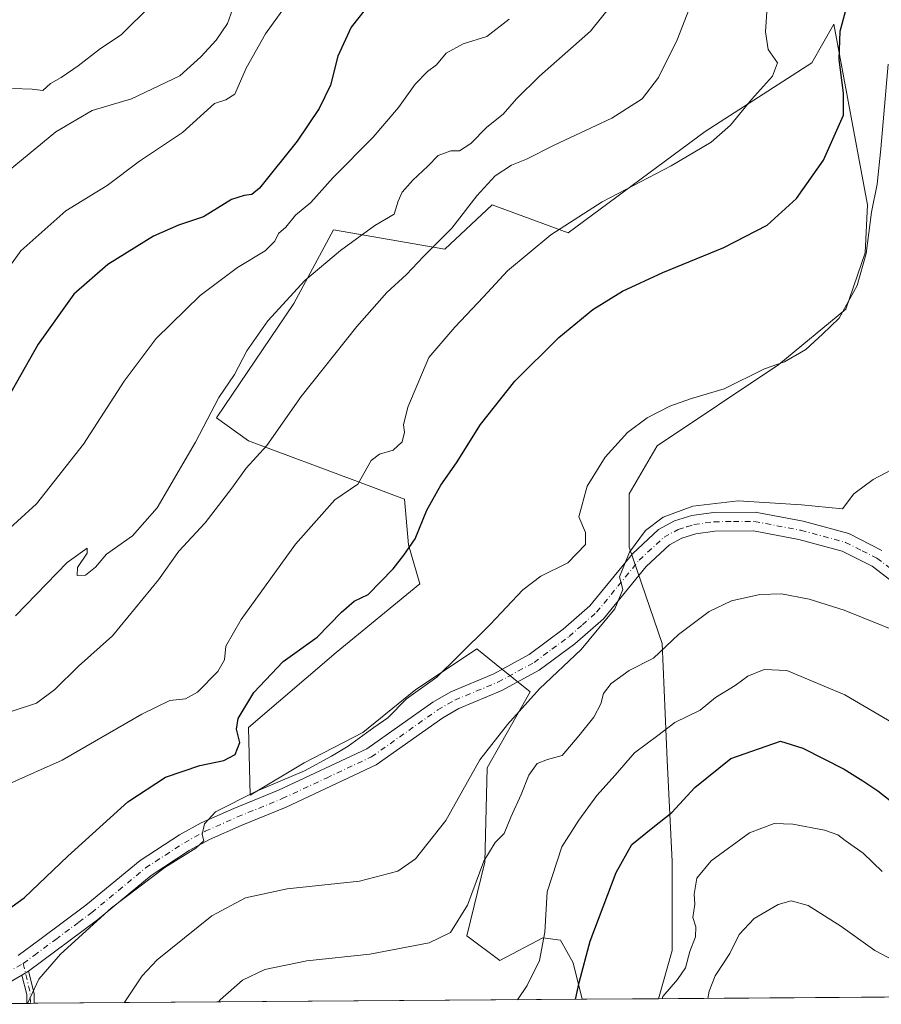
# Model space of a CAD drawing. Units: metres. Extents: x 549575 to 553028, y 4712408 to 4714755.
# Drawn here: x 550798 to 551004, y 4712425 to 4712661 of the extents above; entities that cross this region are included whole.
import ezdxf

# ---------------------------------------------------------------- set-up
doc = ezdxf.new("R2010")
doc.units = ezdxf.units.M
doc.header["$MEASUREMENT"] = 0
doc.linetypes.add('DGN Style 4', pattern=[2.6384748266838614, 1.318413404963828, -0.6592067024819142, 0.001648016756204785, -0.6592067024819142])
for name, color, linetype, lineweight in [('Arbolado forestal CxS', 92, 'Continuous', 0), ('Camino Cxs', 7, 'Continuous', 0), ('Camino eje', 30, 'DGN Style 4', 13), ('Comarca CxS', 21, 'Continuous', 0), ('Comunidad Autónoma CxS', 142, 'Continuous', 0), ('Cultivos herbáceos CxS', 92, 'Continuous', 0), ('Curva de nivel maestra', 30, 'Continuous', 30), ('Curva de nivel normal', 30, 'Continuous', 0), ('Municipio CxS', 4, 'Continuous', 0), ('Pista no pavimentada Cxs', 111, 'Continuous', 0), ('Pista no pavimentada eje', 91, 'DGN Style 4', 0), ('Provincia CxS', 1, 'Continuous', 0)]:
    doc.layers.add(name, color=color, linetype=linetype, lineweight=lineweight)

# ---------------------------------------------------------------- blocks, each defined once
blk = doc.blocks.new('*U10')
at = {"layer": 'Arbolado forestal CxS', "color": 92, "linetype": 'Continuous', "lineweight": 0}
blk.add_polyline3d([(551177.7892000005, 4712428.309800001, 577.0513999999966), (550950.9842999997, 4712426.6513, 595.5486999999994), (550954.2901, 4712438.215500001, 595.6171000000032), (550954.2903000005, 4712459.4323, 598.1141999999963), (550953.0774999997, 4712483.6797, 604.3852000000043), (550951.8649000004, 4712511.564900001, 611.6882000000041), (550943.9798999997, 4712534.600299999, 617.4081000000006), (550943.9801000003, 4712547.329299999, 619.0868000000046), (550950.6523000002, 4712558.847300001, 619.4421000000002), (550979.7637, 4712578.244700001, 620.6425000000017), (550995.7383000003, 4712591.4517, 621.3779000000068), (551000.3853000002, 4712604.916300001, 621.9535000000033), (551000.9907000001, 4712616.434699999, 622.6631999999954), (550992.8815000001, 4712659.606100001, 626.6172999999981), (550987.6495000003, 4712650.319700001, 627.8077000000048), (550962.1760999998, 4712633.953299999, 631.6558999999979), (550929.4254999999, 4712609.706700001, 630.2244000000064), (550911.2301000003, 4712616.375299999, 634.8552999999956), (550899.9638999999, 4712605.827500001, 635.895399999994), (550873.3132999997, 4712610.445900001, 644.0690000000031), (550863.8623000003, 4712592.842900001, 640.7244000000064), (550845.3936999999, 4712565.532500001, 640.4581000000035), (550853.0059000002, 4712560.0009, 636.9054999999935), (550879.0850999998, 4712550.300899999, 630.6946000000025), (550890.2849000003, 4712546.0681, 628.2859999999928), (550891.2149, 4712535.1461, 626.0654000000068), (550893.9511000002, 4712525.811100001, 623.4201999999932), (550873.9367000004, 4712509.444300001, 623.9412000000011), (550853.0053000003, 4712491.501300001, 625.2017000000051), (550853.3833, 4712475.299699999, 621.806899999996), (550866.3485000003, 4712483.0755, 621.9936000000016), (550880.2977, 4712490.2893, 620.9367000000057), (550893.0351, 4712500.5941, 620.6067999999941), (550895.5588999996, 4712502.275900001, 620.5883000000031), (550907.5904999999, 4712510.2937, 620.2614999999934), (550912.2012999998, 4712506.5833, 618.8487000000023), (550920.3265000005, 4712500.047499999, 616.5414000000019), (550910.0159, 4712481.862700001, 615.1331000000064), (550909.4546999997, 4712459.275699999, 611.3680000000022), (550905.2087000003, 4712441.6961, 609.8525999999983), (550913.0484999996, 4712435.792300001, 607.7939999999944), (550923.3589000005, 4712441.247500001, 605.835500000001), (550927.6039000005, 4712440.641100001, 604.4069000000018), (550930.5679000001, 4712435.2751, 602.620299999995), (550932.7172999998, 4712426.517700001, 601.167100000006), (550769.7923999997, 4712425.326400001, 620.6895999999979)], dxfattribs=at)
blk = doc.blocks.new('*U23')
at = {"layer": 'Pista no pavimentada Cxs', "color": 111, "linetype": 'Continuous', "lineweight": 0}
for points in [[(551012.7500999998, 4712521.8101, 612.569399999993), (551002.0301000001, 4712530.050100001, 613.021900000007), (550994.9101, 4712533.6501, 613.6154999999999), (550984.5500999996, 4712536.450099999, 613.838499999998), (550973.7100999998, 4712538.530099999, 614.5385999999999), (550964.4700999996, 4712538.450099999, 615.3610000000045), (550959.9501, 4712537.8101, 615.0332000000053), (550956.5900999998, 4712536.770099999, 614.8641000000061), (550953.6201, 4712535.170100001, 614.9918000000034), (550948.0201000003, 4712529.970100001, 615.3276999999945), (550937.8201000001, 4712517.4901, 615.5224000000017), (550931.0201000003, 4712511.4901, 615.9728000000032), (550922.4600999998, 4712505.170100001, 616.7688000000053), (550913.5800999999, 4712500.290100001, 617.767200000002), (550903.3000999996, 4712496.050100001, 618.8947999999946), (550899.4200999998, 4712493.8101, 619.1021999999939), (550883.5000999998, 4712482.530099999, 619.7062000000005), (550861.9801000003, 4712472.450099999, 620.157600000006), (550851.2200999996, 4712468.050100001, 621.8567999999941), (550843.6601, 4712464.690099999, 621.9790999999968), (550838.8201000001, 4712462.050100001, 621.6171000000032), (550829.7401000002, 4712456.130100001, 621.5822000000044), (550816.9001000002, 4712445.4901, 621.227899999998), (550800.4200999998, 4712433.2601, 620.8831000000064), (550798.8101000004, 4712432.3101, 620.8680000000022), (550792.1001000004, 4712428.380100001, 621.0463000000018)], [(550797.9700999996, 4712436.960100001, 622.0728999999993), (550803.1401000004, 4712440.800100001, 622.9303000000073), (550814.1601, 4712448.9901, 622.6450000000041), (550827.1101000002, 4712459.710100001, 623.1345000000001), (550836.5401, 4712465.870100001, 623.0521000000008), (550841.7001, 4712468.6801, 621.9418000000006), (550849.4801000003, 4712472.140100001, 620.9924000000028), (550860.2001, 4712476.520099999, 620.6710000000021), (550881.2600999996, 4712486.380100001, 619.7981), (550897.0301000001, 4712497.550100001, 619.3717999999935), (550901.3400999998, 4712500.040100001, 619.2525000000023), (550911.6601, 4712504.300100001, 618.4376000000047), (550920.0701000001, 4712508.920100001, 617.656099999993), (550928.2301000003, 4712514.950099999, 617.2850999999937), (550934.6201, 4712520.5801, 616.8880999999965), (550944.7801000001, 4712533.020099999, 617.5562000000064), (550951.0201000003, 4712538.8101, 616.2397999999957), (550954.8601000002, 4712540.880100001, 615.8640000000014), (550958.9700999996, 4712542.1601, 615.2231999999931), (550964.1300999997, 4712542.890100001, 614.7624999999971), (550974.1101000002, 4712542.970100001, 614.3812000000034), (550985.5401, 4712540.780099999, 614.3074999999953), (550996.5000999998, 4712537.8201, 613.5666999999958), (551004.4001000002, 4712533.8201, 613.1261999999988)]]:
    blk.add_polyline3d(points, dxfattribs=at)

msp = doc.modelspace()

# ---------------------------------------------------------------- linework, layer by layer
at = {"layer": 'Arbolado forestal CxS', "color": 92, "linetype": 'Continuous', "lineweight": 0, "extrusion": (0.0812813452528715, 0.0005943659557794246, 0.9966910201476656), "elevation": 48176.52117621995, "flags": 128}
msp.add_lwpolyline([(4708271.970059792, -583636.8244801085), (4708271.970059792, -583409.2605117521)], dxfattribs=at)
at = {"layer": 'Arbolado forestal CxS', "color": 92, "linetype": 'Continuous', "lineweight": 0, "extrusion": (0.01674837740871728, 0.0001224697075577271, 0.9998597285896387), "elevation": 10422.56411823185, "flags": 128}
msp.add_lwpolyline([(4708272.040055609, -585150.7511488087), (4708272.040055609, -585137.1143714443)], dxfattribs=at)
at = {"layer": 'Arbolado forestal CxS', "color": 92, "linetype": 'Continuous', "lineweight": 0, "extrusion": (0.1442895852618242, 0.001061456107789569, 0.9895349356621534), "elevation": 85090.76586120974, "flags": 128}
msp.add_lwpolyline([(4708246.229722429, -579235.3780310359), (4708246.229722429, -579234.5262947555)], dxfattribs=at)
at = {"layer": 'Arbolado forestal CxS', "color": 92, "linetype": 'Continuous', "lineweight": 0, "extrusion": (0.1440307888730565, 0.001058308934797505, 0.9895726410116661), "elevation": 84933.41315031242, "flags": 128}
msp.add_lwpolyline([(4708251.283225828, -579218.261419577), (4708251.283225829, -579217.3949615638)], dxfattribs=at)
at = {"layer": 'Arbolado forestal CxS', "color": 92, "linetype": 'Continuous', "lineweight": 0, "extrusion": (0.1443117579489672, 0.001055253508985985, 0.9895317089197851), "elevation": 85073.74755634829, "flags": 128}
msp.add_lwpolyline([(4708272.048540125, -579161.1876697151), (4708272.048540124, -579028.8416317754)], dxfattribs=at)
at = {"layer": 'Arbolado forestal CxS', "color": 92, "linetype": 'Continuous', "lineweight": 0}
msp.add_polyline3d([(550950.9842999997, 4712426.6514, 595.5486999999994), (550954.2901, 4712438.215500001, 595.6171000000032), (550954.2903000005, 4712459.4323, 598.1141999999963), (550953.0774999997, 4712483.6797, 604.3852000000043), (550951.8649000004, 4712511.564900001, 611.6882000000041), (550943.9798999997, 4712534.600299999, 617.4081000000006), (550943.9801000003, 4712547.329299999, 619.0868000000046), (550950.6523000002, 4712558.847300001, 619.4421000000002), (550979.7637, 4712578.244700001, 620.6425000000017), (550995.7383000003, 4712591.4517, 621.3779000000068), (551000.3853000002, 4712604.916300001, 621.9535000000033), (551000.9907000001, 4712616.434699999, 622.6631999999954), (550992.8815000001, 4712659.606100001, 626.6172999999981), (550987.6495000003, 4712650.319700001, 627.8077000000048), (550962.1760999998, 4712633.953299999, 631.6558999999979), (550929.4254999999, 4712609.706700001, 630.2244000000064), (550911.2301000003, 4712616.375299999, 634.8552999999956), (550899.9638999999, 4712605.827500001, 635.895399999994), (550873.3132999997, 4712610.445900001, 644.0690000000031), (550863.8623000003, 4712592.842900001, 640.7244000000064), (550845.3936999999, 4712565.532500001, 640.4581000000035), (550853.0059000002, 4712560.0009, 636.9054999999935), (550879.0850999998, 4712550.300899999, 630.6946000000025), (550890.2849000003, 4712546.0681, 628.2859999999928), (550891.2149, 4712535.1461, 626.0654000000068), (550893.9511000002, 4712525.811100001, 623.4201999999932), (550873.9367000004, 4712509.444300001, 623.9412000000011), (550853.0053000003, 4712491.501300001, 625.2017000000051), (550853.3833, 4712475.299699999, 621.806899999996), (550866.3485000003, 4712483.0755, 621.9936000000016), (550880.2977, 4712490.2893, 620.9367000000057), (550893.0351, 4712500.5941, 620.6067999999941), (550895.5588999996, 4712502.275900001, 620.5883000000031), (550907.5904999999, 4712510.2937, 620.2614999999934), (550912.2012999998, 4712506.5833, 618.8487000000023), (550920.3265000005, 4712500.047499999, 616.5414000000019), (550910.0159, 4712481.862700001, 615.1331000000064), (550909.4546999997, 4712459.275699999, 611.3680000000022), (550905.2087000003, 4712441.6961, 609.8525999999983), (550913.0484999996, 4712435.792300001, 607.7939999999944), (550923.3589000005, 4712441.247500001, 605.835500000001), (550927.6039000005, 4712440.641100001, 604.4069000000018), (550930.5679000001, 4712435.2751, 602.620299999995), (550932.7171999998, 4712426.517899999, 601.1671999999963)], dxfattribs=at)
at = {"layer": 'Camino Cxs', "color": 7, "linetype": 'Continuous', "lineweight": 0, "extrusion": (-0.006956506312020879, -0.0041047708036352, 0.999967378406206), "elevation": -22554.2422134236, "flags": 128}
msp.add_lwpolyline([(550789.801424822, 4712379.430050562), (550791.411490908, 4712380.380058564)], dxfattribs=at)
at = {"layer": 'Camino Cxs', "color": 7, "linetype": 'Continuous', "lineweight": 0, "extrusion": (0.1306899302867727, -0.03971805989143692, 0.9906273859732018), "elevation": -114569.5741519091, "flags": 128}
msp.add_lwpolyline([(4668971.585357255, 835456.0832144727), (4668966.8640514, 835453.1577143146), (4668964.607811007, 835452.5288342754)], dxfattribs=at)
at = {"layer": 'Camino Cxs', "color": 7, "linetype": 'Continuous', "lineweight": 0, "extrusion": (-0.01430046739126753, -0.0385766395272211, 0.9991533113167258), "elevation": -189046.140628051, "flags": 128}
msp.add_lwpolyline([(-1121528.429946764, 4606166.646166191), (-1121529.221280275, 4606168.639265436), (-1121531.952315442, 4606172.557406877)], dxfattribs=at)
at = {"layer": 'Camino Cxs', "color": 7, "linetype": 'Continuous', "lineweight": 0, "extrusion": (0.1324469502092424, 0.0009659699339123189, 0.9911896247854681), "elevation": 78119.00636644267, "flags": 128}
msp.add_lwpolyline([(4708283.201251099, -579917.5302659578), (4708283.201251099, -579915.8149077912)], dxfattribs=at)
at = {"layer": 'Camino Cxs', "color": 7, "linetype": 'Continuous', "lineweight": 0}
msp.add_polyline3d([(550798.8101000004, 4712432.3101, 620.8680000000022), (550800.4200999998, 4712433.2601, 620.8831000000064), (550801.8201000001, 4712427.9001, 620.4835000000021), (550801.7600999996, 4712425.5601, 620.3975999999967), (550800.0598999998, 4712425.547700001, 620.6247000000003), (550800.0100999996, 4712427.690099999, 620.7067999999999)], close=True, dxfattribs=at)
at = {"layer": 'Camino eje', "color": 30, "linetype": 'DGN Style 4', "lineweight": 13, "extrusion": (0.320378196071986, -0.0302767201864804, 0.946805751828964), "elevation": 34375.31413215693, "flags": 128}
msp.add_lwpolyline([(4743353.363286017, -99206.93090663571), (4743346.336937695, -99209.38735831954), (4743344.010132314, -99209.67604188866)], dxfattribs=at)
at = {"layer": 'Comarca CxS', "color": 21, "linetype": 'Continuous', "lineweight": 0, "flags": 128}
msp.add_lwpolyline([(553011.7400003984, 4712441.719982841), (550769.7695318408, 4712425.32624034)], dxfattribs=at)
at = {"layer": 'Comunidad Autónoma CxS', "color": 142, "linetype": 'Continuous', "lineweight": 0, "flags": 128}
msp.add_lwpolyline([(553011.7400003984, 4712441.719982841), (550769.7695318408, 4712425.32624034)], dxfattribs=at)
at = {"layer": 'Cultivos herbáceos CxS', "color": 92, "linetype": 'Continuous', "lineweight": 0, "extrusion": (0.2939697111725688, 0.002148407328287021, 0.9558123211483877), "elevation": 172656.3464327032, "flags": 128}
msp.add_lwpolyline([(4708274.423515254, -559333.5546905994), (4708274.423515255, -559314.4426877347)], dxfattribs=at)
at = {"layer": 'Cultivos herbáceos CxS', "color": 92, "linetype": 'Continuous', "lineweight": 0}
msp.add_polyline3d([(550950.9842999997, 4712426.6513, 595.5486999999994), (550932.7172999998, 4712426.517700001, 601.167100000006), (550930.5679000001, 4712435.2751, 602.620299999995), (550927.6039000005, 4712440.641100001, 604.4069000000018), (550923.3589000005, 4712441.247500001, 605.835500000001), (550913.0484999996, 4712435.792300001, 607.7939999999944), (550905.2087000003, 4712441.6961, 609.8525999999983), (550909.4546999997, 4712459.275699999, 611.3680000000022), (550910.0159, 4712481.862700001, 615.1331000000064), (550920.3265000005, 4712500.047499999, 616.5414000000019), (550912.2012999998, 4712506.5833, 618.8487000000023), (550907.5904999999, 4712510.2937, 620.2614999999934), (550895.5588999996, 4712502.275900001, 620.5883000000031), (550893.0351, 4712500.5941, 620.6067999999941), (550880.2977, 4712490.2893, 620.9367000000057), (550866.3485000003, 4712483.0755, 621.9936000000016), (550853.3833, 4712475.299699999, 621.806899999996), (550853.0053000003, 4712491.501300001, 625.2017000000051), (550873.9367000004, 4712509.444300001, 623.9412000000011), (550893.9511000002, 4712525.811100001, 623.4201999999932), (550891.2149, 4712535.1461, 626.0654000000068), (550890.2849000003, 4712546.0681, 628.2859999999928), (550879.0850999998, 4712550.300899999, 630.6946000000025), (550853.0059000002, 4712560.0009, 636.9054999999935), (550845.3936999999, 4712565.532500001, 640.4581000000035), (550863.8623000003, 4712592.842900001, 640.7244000000064), (550873.3132999997, 4712610.445900001, 644.0690000000031), (550899.9638999999, 4712605.827500001, 635.895399999994), (550911.2301000003, 4712616.375299999, 634.8552999999956), (550929.4254999999, 4712609.706700001, 630.2244000000064), (550962.1760999998, 4712633.953299999, 631.6558999999979), (550987.6495000003, 4712650.319700001, 627.8077000000048), (550992.8815000001, 4712659.606100001, 626.6172999999981), (551000.9907000001, 4712616.434699999, 622.6631999999954), (551000.3853000002, 4712604.916300001, 621.9535000000033), (550995.7383000003, 4712591.4517, 621.3779000000068), (550979.7637, 4712578.244700001, 620.6425000000017), (550950.6523000002, 4712558.847300001, 619.4421000000002), (550943.9801000003, 4712547.329299999, 619.0868000000046), (550943.9798999997, 4712534.600299999, 617.4081000000006), (550951.8649000004, 4712511.564900001, 611.6882000000041), (550953.0774999997, 4712483.6797, 604.3852000000043), (550954.2903000005, 4712459.4323, 598.1141999999963), (550954.2901, 4712438.215500001, 595.6171000000032)], close=True, dxfattribs=at)
msp.add_polyline3d([(550950.9842999997, 4712426.6514, 595.5486999999994), (550954.2901, 4712438.215500001, 595.6171000000032), (550954.2903000005, 4712459.4323, 598.1141999999963), (550953.0774999997, 4712483.6797, 604.3852000000043), (550951.8649000004, 4712511.564900001, 611.6882000000041), (550943.9798999997, 4712534.600299999, 617.4081000000006), (550943.9801000003, 4712547.329299999, 619.0868000000046), (550950.6523000002, 4712558.847300001, 619.4421000000002), (550979.7637, 4712578.244700001, 620.6425000000017), (550995.7383000003, 4712591.4517, 621.3779000000068), (551000.3853000002, 4712604.916300001, 621.9535000000033), (551000.9907000001, 4712616.434699999, 622.6631999999954), (550992.8815000001, 4712659.606100001, 626.6172999999981), (550987.6495000003, 4712650.319700001, 627.8077000000048), (550962.1760999998, 4712633.953299999, 631.6558999999979), (550929.4254999999, 4712609.706700001, 630.2244000000064), (550911.2301000003, 4712616.375299999, 634.8552999999956), (550899.9638999999, 4712605.827500001, 635.895399999994), (550873.3132999997, 4712610.445900001, 644.0690000000031), (550863.8623000003, 4712592.842900001, 640.7244000000064), (550845.3936999999, 4712565.532500001, 640.4581000000035), (550853.0059000002, 4712560.0009, 636.9054999999935), (550879.0850999998, 4712550.300899999, 630.6946000000025), (550890.2849000003, 4712546.0681, 628.2859999999928), (550891.2149, 4712535.1461, 626.0654000000068), (550893.9511000002, 4712525.811100001, 623.4201999999932), (550873.9367000004, 4712509.444300001, 623.9412000000011), (550853.0053000003, 4712491.501300001, 625.2017000000051), (550853.3833, 4712475.299699999, 621.806899999996), (550866.3485000003, 4712483.0755, 621.9936000000016), (550880.2977, 4712490.2893, 620.9367000000057), (550893.0351, 4712500.5941, 620.6067999999941), (550895.5588999996, 4712502.275900001, 620.5883000000031), (550907.5904999999, 4712510.2937, 620.2614999999934), (550912.2012999998, 4712506.5833, 618.8487000000023), (550920.3265000005, 4712500.047499999, 616.5414000000019), (550910.0159, 4712481.862700001, 615.1331000000064), (550909.4546999997, 4712459.275699999, 611.3680000000022), (550905.2087000003, 4712441.6961, 609.8525999999983), (550913.0484999996, 4712435.792300001, 607.7939999999944), (550923.3589000005, 4712441.247500001, 605.835500000001), (550927.6039000005, 4712440.641100001, 604.4069000000018), (550930.5679000001, 4712435.2751, 602.620299999995), (550932.7171999998, 4712426.517899999, 601.1671999999963)], dxfattribs=at)
at = {"layer": 'Curva de nivel maestra', "color": 30, "linetype": 'Continuous', "lineweight": 30, "flags": 128}
for points, elevation in [([(550788.4400000004, 4712442.9001), (550799.3700000001, 4712450.7401), (550809.8099999996, 4712460.7401), (550824.1799999997, 4712473.7401), (550833.2100000001, 4712479.5801), (550841.3799999999, 4712482.4101), (550847.0999999996, 4712483.5801), (550849.8200000003, 4712485.040100001), (550850.9600000001, 4712487.890100001), (550850.1100000005, 4712491.120100001), (550850.54, 4712493.600099999), (550854.2800000003, 4712499.880100001), (550861.2699999996, 4712507.2401), (550869.4500000002, 4712513.100099999), (550875.2699999996, 4712519.090100001), (550878.2699999996, 4712521.690099999), (550881.5899999999, 4712523.290100001), (550887.5899999999, 4712529.390100001), (550890.1200000001, 4712532.640100001), (550892.8600000005, 4712536.5701), (550895.5999999996, 4712543.420100001), (550898.9800000004, 4712549.420100001), (550902.75, 4712554.780099999), (550908.4800000004, 4712563.9301), (550916.6500000004, 4712574.2401), (550927.1900000004, 4712584.670100001), (550935.2699999996, 4712591.390100001), (550942.3600000005, 4712595.7501), (550952.0099999999, 4712600.220100001), (550966.6299999999, 4712606.200099999), (550976.9800000004, 4712611.520099999), (550983.9800000004, 4712617.9001), (550990.4299999997, 4712627.110099999), (550995.1799999997, 4712637.860099999), (550995.1799999997, 4712643.100099999), (550994.1799999997, 4712651.1501), (550994.3899999997, 4712657.940099999), (550995.9000000004, 4712663.470100001)], 625.0000000000001), ([(550880.9199999999, 4712663.110099999), (550877.5300000003, 4712658.840100001), (550874.4000000004, 4712651.9101), (550872.5800000001, 4712645.030099999), (550869.9299999997, 4712639.460100001), (550864.6500000004, 4712631.610099999), (550855.6100000005, 4712620.380100001), (550853.7699999996, 4712618.850099999), (550851.9400000004, 4712618.6601), (550848.9400000004, 4712617.700099999), (550842.2699999996, 4712613.5601), (550836.2699999996, 4712611.5601), (550830.3200000003, 4712608.9301), (550819.3799999999, 4712602.130100001), (550811.2599999999, 4712595.0801), (550802.75, 4712583.100099999), (550791.6100000005, 4712563.4801)], 650), ([(550931.1460999995, 4712426.5065), (550932.04, 4712430.5701), (550934.6399999997, 4712440.450099999), (550940.8499999996, 4712456.840100001), (550944.6200000001, 4712463.5101), (550949.6200000001, 4712467.620100001), (550954.2000000002, 4712471.210100001), (550959.6600000003, 4712477.170100001), (550968.3200000003, 4712484.110099999), (550980.1200000001, 4712488.2401), (550985.4699999997, 4712486.5101), (550995.3600000005, 4712481.540100001), (550999.7999999998, 4712478.7301), (551003.4199999999, 4712476.3201), (551012.2800000003, 4712469.390100001)], 600)]:
    msp.add_lwpolyline(points, dxfattribs=dict(at, elevation=elevation))
at = {"layer": 'Curva de nivel normal', "color": 30, "linetype": 'Continuous', "lineweight": 0, "flags": 128}
for points, elevation in [([(550797.2999999998, 4712518.210100001), (550809.6799999997, 4712530.9001), (550814.4199999999, 4712534.360099999), (550814.4699999997, 4712533.1601), (550812.1399999997, 4712529.7501), (550812.04, 4712527.8101), (550814.0300000003, 4712527.890100001), (550816.4500000002, 4712529.840100001), (550819.0700000003, 4712532.890100001), (550825.2699999996, 4712537.300100001), (550831.2100000001, 4712544.020099999), (550840.3399999999, 4712559.6601), (550845.8899999997, 4712570.350099999), (550849.6799999997, 4712575.860099999), (550852.6200000001, 4712581.5001), (550857.6100000005, 4712588.720100001), (550866.4800000004, 4712598.3101), (550874.9600000001, 4712605.5101), (550883.2400000002, 4712611.470100001), (550887.8099999996, 4712614.1801), (550888.7599999999, 4712617.3201), (550889.7000000002, 4712619.460100001), (550892.2599999999, 4712622.3201), (550895.9000000004, 4712625.630100001), (550898.3200000003, 4712628.220100001), (550901.3600000005, 4712629.290100001), (550903.4100000003, 4712629.340100001), (550906.1600000003, 4712631.0701), (550909.9800000004, 4712634.9801), (550913.8700000001, 4712638.040100001), (550917.0300000003, 4712641.7601), (550922.5899999999, 4712647.1601), (550934.7400000002, 4712657.940099999), (550942.9600000001, 4712668.200099999)], 640), ([(550795.9400000004, 4712478.100099999), (550808.5, 4712483.6501), (550827.5, 4712494.700099999), (550834.2400000002, 4712497.960100001), (550837.9299999997, 4712498.3201), (550840.7999999998, 4712499.940099999), (550845.6500000004, 4712504.860099999), (550847.3099999996, 4712507.6601), (550847.5899999999, 4712510.950099999), (550851.2199999997, 4712517.3201), (550864.2400000002, 4712535.290100001), (550873.6100000005, 4712545.9301), (550879.1200000001, 4712549.6801), (550882.29, 4712555.3301), (550884.3499999996, 4712556.8201), (550887.6100000005, 4712557.8101), (550889.7100000001, 4712559.780099999), (550890.2999999998, 4712562.110099999), (550890.0199999996, 4712563.840100001), (550891.0800000001, 4712568.0801), (550896.0899999999, 4712579.890100001), (550902.3099999996, 4712587.170100001), (550909.2000000002, 4712594.390100001), (550914.8799999999, 4712600.630100001), (550925.29, 4712609.220100001), (550937.5599999996, 4712617.090100001), (550954.0300000003, 4712625.7601), (550963.6200000001, 4712631.4001), (550968.2300000004, 4712635.460100001), (550973.25, 4712641.600099999), (550978.2800000003, 4712647.1501), (550979.4800000004, 4712650.3201), (550977.2400000002, 4712653.5601), (550976.5499999998, 4712657.720100001), (550977.2000000002, 4712667.5001)], 630), ([(550862.4299999997, 4712664.700099999), (550857.0599999996, 4712657.2601), (550852.4299999997, 4712649.110099999), (550849.7599999999, 4712642.840100001), (550847.5599999996, 4712641.5001), (550844.8499999996, 4712640.640100001), (550837.2699999996, 4712633.700099999), (550826.9400000004, 4712626.8201), (550819.2000000002, 4712621.020099999), (550809.3300000001, 4712614.950099999), (550798.6299999999, 4712605.420100001), (550790.2100000001, 4712593.890100001)], 655), ([(550790.8499999996, 4712493.5601), (550802.3399999999, 4712497.300100001), (550806.7000000002, 4712500.550100001), (550812.3499999996, 4712506.110099999), (550820.4800000004, 4712513.4101), (550831.5199999996, 4712526.7501), (550836.3600000005, 4712533.6501), (550842.6200000001, 4712540.440099999), (550849.0300000003, 4712548.6801), (550852.4600000001, 4712553.470100001), (550857.3700000001, 4712558.880100001), (550865.6100000005, 4712570.5701), (550878.8899999997, 4712587.290100001), (550886.0999999996, 4712595.420100001), (550890.7400000002, 4712599.720100001), (550894.7999999998, 4712604.100099999), (550901.6200000001, 4712610.840100001), (550907.6200000001, 4712618.540100001), (550911.9500000002, 4712623.370100001), (550915.8399999999, 4712625.9001), (550919.4600000001, 4712627.360099999), (550926.0700000003, 4712630.640100001), (550939.8600000005, 4712637.090100001), (550947.1200000001, 4712641.7601), (550950.9800000004, 4712646.860099999), (550955.4600000001, 4712655.8201), (550958.9800000004, 4712664.860099999)], 635), ([(550794.2400000002, 4712623.360099999), (550806.9400000004, 4712633.850099999), (550815.6100000005, 4712638.9901), (550825.04, 4712641.720100001), (550836.5599999996, 4712647.2401), (550841.5800000001, 4712651.7601), (550845.29, 4712655.7601), (550847.9900000002, 4712659.7601), (550849.9500000002, 4712665.4301)], 659.9999999999999), ([(550829.7699999996, 4712664.140100001), (550822.6100000005, 4712657.030099999), (550817.6100000005, 4712653.7501), (550812.2699999996, 4712649.600099999), (550808.2199999997, 4712646.8301), (550805.7100000001, 4712645.440099999), (550803.8799999999, 4712643.770099999), (550801.2999999998, 4712644.090100001), (550796.6399999997, 4712644.220100001)], 665), ([(550793.1600000003, 4712536.620100001), (550802.3399999999, 4712544.940099999), (550813.5599999996, 4712559.1801), (550823.2999999998, 4712574.290100001), (550830.9600000001, 4712584.5001), (550841.4299999997, 4712594.770099999), (550850.3799999999, 4712601.420100001), (550857.0099999999, 4712605.420100001), (550859.2800000003, 4712607.7501), (550860.1900000004, 4712609.5601), (550861.9400000004, 4712611.0701), (550864.2699999996, 4712613.960100001), (550867.9400000004, 4712616.9801), (550873.2699999996, 4712622.920100001), (550882.7999999998, 4712632.5801), (550888.8899999997, 4712639.710100001), (550892.8499999996, 4712645.2301), (550895.7999999998, 4712648.2601), (550897.9500000002, 4712649.9001), (550900.2800000003, 4712652.630100001), (550904.2999999998, 4712654.9001), (550910, 4712656.630100001), (550915.2999999998, 4712660.7501)], 645), ([(551005.9100000003, 4712650.0001), (551004.1399999997, 4712629.7601), (551003.2300000004, 4712621.340100001), (551001.8700000001, 4712614.6501), (551000.6200000001, 4712604.7501), (550998.5199999996, 4712597.140100001), (550994.1799999997, 4712589.3101), (550990.1699999999, 4712585.470100001), (550986.1799999997, 4712581.840100001), (550981.0800000001, 4712578.870100001), (550976.3700000001, 4712577.190099999), (550966.6799999997, 4712572.440099999), (550958.8799999999, 4712570.110099999), (550953.6799999997, 4712568.290100001), (550948.2800000003, 4712565.4801), (550943.6200000001, 4712561.9801), (550938.25, 4712556.110099999), (550933.9900000002, 4712549.190099999), (550931.9800000004, 4712541.8201), (550933.54, 4712538.0701), (550933.5700000003, 4712535.2401), (550929.3600000005, 4712530.850099999), (550922.9100000003, 4712527.670100001), (550918.5800000001, 4712524.360099999), (550910.7599999999, 4712516.0701), (550902.9400000004, 4712508.4101), (550898.0599999996, 4712503.4901), (550890.8099999996, 4712498.300100001), (550886.2800000003, 4712493.800100001), (550882.9400000004, 4712491.5001), (550876.8300000001, 4712487.0101), (550872.8300000001, 4712484.6501), (550866.3700000001, 4712481.120100001), (550854.7599999999, 4712476.170100001), (550845.1500000004, 4712471.3101), (550842.4600000001, 4712468.450099999), (550841.9299999997, 4712465.9301), (550842.3099999996, 4712464.4301), (550840.3899999997, 4712462.6801), (550833.0199999996, 4712458.0601), (550820.2699999996, 4712448.4101), (550808.1100000005, 4712437.280099999), (550802.9400000004, 4712431.340100001), (550800.1842, 4712425.548699999)], 620), ([(551009.54, 4712554.600099999), (551002.29, 4712550.7401), (550997.6799999997, 4712547.3101), (550994.9699999997, 4712543.7501), (550985.1900000004, 4712544.7301), (550970.0099999999, 4712545.6501), (550959.1699999999, 4712544.390100001), (550952.0899999999, 4712541.770099999), (550947.8600000005, 4712538.5701), (550944.0599999996, 4712533.390100001), (550941.6799999997, 4712527.4801), (550942.4400000004, 4712524.460100001), (550940.5800000001, 4712519.850099999), (550932.4800000004, 4712510.130100001), (550922.54, 4712500.690099999), (550914.9100000003, 4712492.2301), (550908.2699999996, 4712483.7401), (550900.1900000004, 4712469.2601), (550892.9199999999, 4712460.090100001), (550888.7100000001, 4712457.1501), (550879.5499999998, 4712454.7401), (550862.2699999996, 4712452.920100001), (550852.2699999996, 4712450.780099999), (550844.2599999999, 4712446.4801), (550831.2000000002, 4712435.950099999), (550827.6299999999, 4712432.130100001), (550823.2598000001, 4712425.717399999)], 615), ([(551013.9600000001, 4712512.0601), (550995.3499999996, 4712519.540100001), (550987.04, 4712522.140100001), (550980.3899999997, 4712523.420100001), (550975.2400000002, 4712523.290100001), (550968.4600000001, 4712521.7401), (550963.1200000001, 4712519.1801), (550955.79, 4712513.690099999), (550949.7800000003, 4712508.0601), (550943.9600000001, 4712505.140100001), (550939.6600000003, 4712502.030099999), (550937.8899999997, 4712499.640100001), (550937.2000000002, 4712497.110099999), (550935.5199999996, 4712493.9801), (550931.9500000002, 4712489.530099999), (550928, 4712484.800100001), (550924.4800000004, 4712483.860099999), (550922, 4712482.9001), (550920.0300000003, 4712480.0801), (550918.1600000003, 4712475.5101), (550915.6799999997, 4712470.0701), (550914.1299999999, 4712466.1601), (550911.9500000002, 4712464.030099999), (550909.2400000002, 4712459.5601), (550905.3200000003, 4712449.0001), (550901.2999999998, 4712442.5101), (550896.1799999997, 4712440.0001), (550882.04, 4712437.300100001), (550866.9400000004, 4712435.7401), (550856.9400000004, 4712433.620100001), (550851.6100000005, 4712431.0701), (550846.2599999999, 4712426.4101), (550845.8053000001, 4712425.882300001)], 609.9999999999999), ([(550917.2966, 4712426.404999999), (550919.6399999997, 4712429.8301), (550922.5199999996, 4712435.770099999), (550923.8399999999, 4712442.540100001), (550924.4199999999, 4712452.210100001), (550927.8899999997, 4712463.0001), (550931.9900000002, 4712469.300100001), (550936.2400000002, 4712475.270099999), (550940.6299999999, 4712480.0701), (550945.2800000003, 4712485.4101), (550950.8799999999, 4712489.5601), (550954.9000000004, 4712492.6501), (550960.9500000002, 4712495.640100001), (550964.6200000001, 4712498.630100001), (550969.2999999998, 4712501.4901), (550972.3600000005, 4712503.720100001), (550976.2300000004, 4712505.3301), (550981.6900000004, 4712505.100099999), (550995.5499999998, 4712499.3301), (551008.0300000003, 4712491.940099999)], 605), ([(550951.8377, 4712426.657600001), (550952.04, 4712427.170100001), (550955.5700000003, 4712431.280099999), (550957.4800000004, 4712434.0601), (550958.4699999997, 4712437.920100001), (550959.8799999999, 4712441.470100001), (550959.8899999997, 4712443.8301), (550959.1799999997, 4712446.100099999), (550959.6500000004, 4712449.300100001), (550959.54, 4712451.6601), (550960.1799999997, 4712455.440099999), (550963.6200000001, 4712459.620100001), (550972.7800000003, 4712466.300100001), (550978.6200000001, 4712468.5601), (550983.1200000001, 4712468.420100001), (550990.6500000004, 4712466.9301), (550993.9000000004, 4712465.840100001), (550995.6399999997, 4712464.440099999), (550999.9100000003, 4712461.470100001), (551004.4600000001, 4712457.030099999)], 595), ([(550962.8124000002, 4712426.7379), (550963.1399999997, 4712428.460100001), (550964.5800000001, 4712432.170100001), (550968.04, 4712437.460100001), (550970.2599999999, 4712442.040100001), (550973.8600000005, 4712445.8201), (550979.5999999996, 4712449.1501), (550982.6799999997, 4712450.050100001), (550986.8099999996, 4712448.9301), (550994.54, 4712443.9801), (551002.7000000002, 4712438.170100001), (551008.8799999999, 4712434.890100001), (551017.2999999998, 4712429.690099999), (551023.9609000003, 4712427.185000001)], 590)]:
    msp.add_lwpolyline(points, dxfattribs=dict(at, elevation=elevation))
at = {"layer": 'Municipio CxS', "color": 4, "linetype": 'Continuous', "lineweight": 0, "flags": 128}
msp.add_lwpolyline([(553011.7400003984, 4712441.719982841), (550769.7695318408, 4712425.32624034)], dxfattribs=at)
at = {"layer": 'Pista no pavimentada Cxs', "color": 111, "linetype": 'Continuous', "lineweight": 0, "extrusion": (-0.006956506312020879, -0.0041047708036352, 0.999967378406206), "elevation": -22554.2422134236, "flags": 128}
msp.add_lwpolyline([(550789.801424822, 4712379.430050562), (550791.411490908, 4712380.380058564)], dxfattribs=at)
at = {"layer": 'Pista no pavimentada Cxs', "color": 111, "linetype": 'Continuous', "lineweight": 0, "extrusion": (-0.2235803310025432, 0.4216058796483382, 0.8787834305645186), "elevation": 1864186.997615964, "flags": 128}
msp.add_lwpolyline([(-2694407.327154817, -3431526.48033686), (-2694399.557907892, -3431526.10671525), (-2694393.170875974, -3431526.184457043)], dxfattribs=at)
at = {"layer": 'Pista no pavimentada Cxs', "color": 111, "linetype": 'Continuous', "lineweight": 0}
for points in [[(550797.9700999996, 4712436.960100001, 622.0728999999993), (550803.1401000004, 4712440.800100001, 622.9303000000073), (550814.1601, 4712448.9901, 622.6450000000041), (550827.1101000002, 4712459.710100001, 623.1345000000001), (550836.5401, 4712465.870100001, 623.0521000000008), (550841.7001, 4712468.6801, 621.9418000000006), (550849.4801000003, 4712472.140100001, 620.9924000000028), (550860.2001, 4712476.520099999, 620.6710000000021), (550881.2600999996, 4712486.380100001, 619.7981), (550897.0301000001, 4712497.550100001, 619.3717999999935), (550901.3400999998, 4712500.040100001, 619.2525000000023), (550911.6601, 4712504.300100001, 618.4376000000047), (550920.0701000001, 4712508.920100001, 617.656099999993), (550928.2301000003, 4712514.950099999, 617.2850999999937), (550934.6201, 4712520.5801, 616.8880999999965), (550944.7801000001, 4712533.020099999, 617.5562000000064), (550951.0201000003, 4712538.8101, 616.2397999999957), (550954.8601000002, 4712540.880100001, 615.8640000000014), (550958.9700999996, 4712542.1601, 615.2231999999931), (550964.1300999997, 4712542.890100001, 614.7624999999971), (550974.1101000002, 4712542.970100001, 614.3812000000034), (550985.5401, 4712540.780099999, 614.3074999999953), (550996.5000999998, 4712537.8201, 613.5666999999958), (551004.4001000002, 4712533.8201, 613.1261999999988)], [(551012.7500999998, 4712521.8101, 612.569399999993), (551002.0301000001, 4712530.050100001, 613.021900000007), (550994.9101, 4712533.6501, 613.6154999999999), (550984.5500999996, 4712536.450099999, 613.838499999998), (550973.7100999998, 4712538.530099999, 614.5385999999999), (550964.4700999996, 4712538.450099999, 615.3610000000045), (550959.9501, 4712537.8101, 615.0332000000053), (550956.5900999998, 4712536.770099999, 614.8641000000061), (550953.6201, 4712535.170100001, 614.9918000000034), (550948.0201000003, 4712529.970100001, 615.3276999999945), (550937.8201000001, 4712517.4901, 615.5224000000017), (550931.0201000003, 4712511.4901, 615.9728000000032), (550922.4600999998, 4712505.170100001, 616.7688000000053), (550913.5800999999, 4712500.290100001, 617.767200000002), (550903.3000999996, 4712496.050100001, 618.8947999999946), (550899.4200999998, 4712493.8101, 619.1021999999939), (550883.5000999998, 4712482.530099999, 619.7062000000005), (550861.9801000003, 4712472.450099999, 620.157600000006), (550851.2200999996, 4712468.050100001, 621.8567999999941), (550843.6601, 4712464.690099999, 621.9790999999968), (550838.8201000001, 4712462.050100001, 621.6171000000032), (550829.7401000002, 4712456.130100001, 621.5822000000044), (550816.9001000002, 4712445.4901, 621.227899999998), (550800.4200999998, 4712433.2601, 620.8831000000064)]]:
    msp.add_polyline3d(points, dxfattribs=at)
at = {"layer": 'Pista no pavimentada eje', "color": 91, "linetype": 'DGN Style 4', "lineweight": 0, "extrusion": (0.09075072690584025, -0.2482694652104594, 0.9644307016111496), "elevation": -1119369.024390999, "flags": 128}
msp.add_lwpolyline([(2135155.424247177, 4086372.131291241), (2135160.569895459, 4086372.453230213), (2135176.190944905, 4086374.973887531)], dxfattribs=at)
at = {"layer": 'Pista no pavimentada eje', "color": 91, "linetype": 'DGN Style 4', "lineweight": 0}
msp.add_polyline3d([(550799.1951000001, 4712435.110099999, 621.3954999999987), (550801.7801000001, 4712437.030099999, 621.1959000000061), (550806.9351000004, 4712440.8551, 621.6052000000054), (550812.4451000001, 4712444.950099999, 621.506899999993), (550815.5301000001, 4712447.2401, 621.2869999999966), (550821.9501, 4712452.5601, 621.2786000000051), (550828.4250999996, 4712457.920100001, 621.5761999999959), (550833.1401000004, 4712461.0001, 621.7520999999979), (550837.6801000005, 4712463.960100001, 621.7356), (550842.6801000005, 4712466.6851, 621.0555000000022), (550850.3501000004, 4712470.095100001, 621.2133000000031), (550861.0900999998, 4712474.485099999, 620.3034000000043), (550871.6201, 4712479.415100001, 619.7372999999934), (550882.3800999997, 4712484.4551, 619.468599999993), (550898.2251000004, 4712495.6801, 618.9279999999999), (550902.3201000001, 4712498.045100001, 618.5651000000071), (550912.6201, 4712502.295100001, 617.8266000000004), (550921.2651000004, 4712507.045100001, 617.0204999999987), (550925.5450999998, 4712510.2051, 616.8665000000037), (550929.6250999998, 4712513.220100001, 616.4348999999929), (550932.8201000001, 4712516.0351, 616.1071999999986), (550936.2200999996, 4712519.0351, 616.0415000000066), (550941.3201000001, 4712525.2751, 616.2160000000003), (550946.4001000002, 4712531.495100001, 616.0121999999974), (550952.3201000001, 4712536.9901, 614.7719999999972), (550955.7251000004, 4712538.825099999, 614.9991000000009), (550957.7801000001, 4712539.465100001, 614.9412000000011), (550959.4600999998, 4712539.985099999, 615.0488999999943), (550964.3000999996, 4712540.670100001, 614.8812999999936), (550968.9200999998, 4712540.710100001, 614.6119000000035), (550973.9101, 4712540.7501, 614.2807999999932), (550985.0450999998, 4712538.6151, 613.8084999999992), (550995.7050999999, 4712535.735099999, 613.4084000000003), (550999.6551000001, 4712533.735099999, 613.122199999998), (551003.2150999998, 4712531.9351, 612.9038), (551014.1601, 4712523.520099999, 612.5035999999964)], dxfattribs=at)
at = {"layer": 'Provincia CxS', "color": 1, "linetype": 'Continuous', "lineweight": 0, "flags": 128}
msp.add_lwpolyline([(553011.7400003984, 4712441.719982841), (550769.7695318408, 4712425.32624034)], dxfattribs=at)

# ---------------------------------------------------------------- block references
at = {"layer": 'Arbolado forestal CxS', "color": 92, "linetype": 'Continuous', "lineweight": 0}
msp.add_blockref('*U10', (0, 0), dxfattribs=at)
at = {"layer": 'Pista no pavimentada Cxs', "color": 111, "linetype": 'Continuous', "lineweight": 0}
msp.add_blockref('*U23', (0, 0), dxfattribs=at)

doc.saveas('drawing.dxf')
